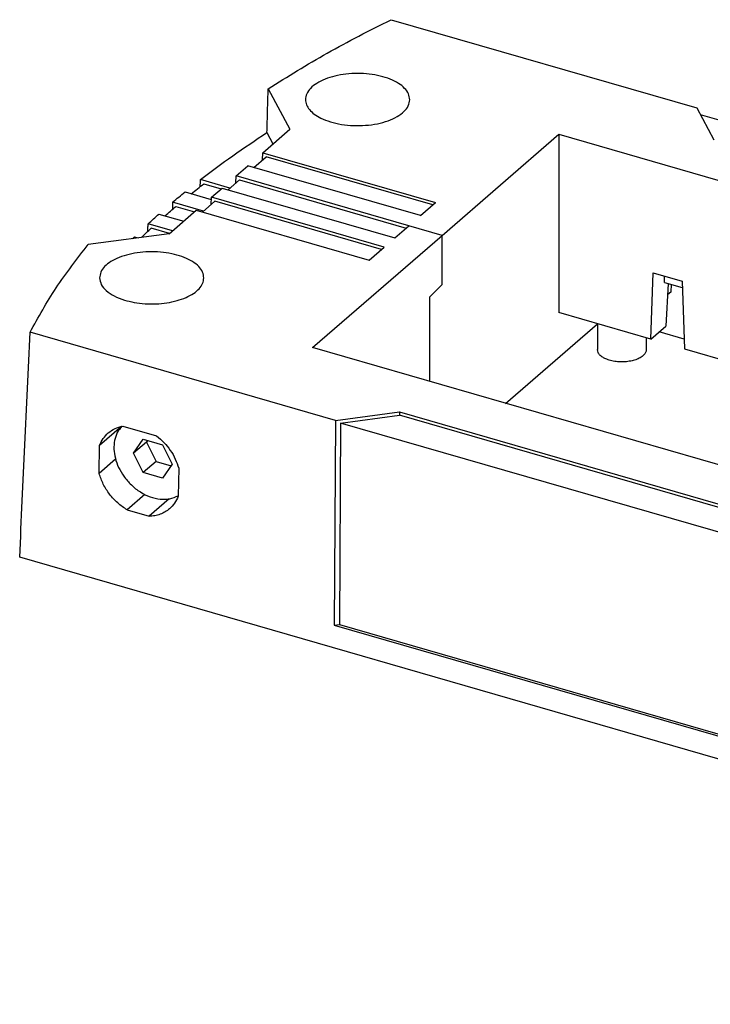
# Model space of a CAD drawing. Units: millimetres. Extents: x -458 to -38, y -314 to -17.
# Drawn here: x -138 to -111, y -269 to -231 of the extents above; entities that cross this region are included whole.
import ezdxf

# ---------------------------------------------------------------- set-up
doc = ezdxf.new("R2010")
doc.units = ezdxf.units.MM
doc.layers.add('1', color=7, linetype='Continuous')

# ---------------------------------------------------------------- blocks, each defined once
blk = doc.blocks.new('CES_B24_SFFS_FRAME_B-select__1', base_point=(-264.6568382232451, -526.5843763125774))
at = {"color": 7, "linetype": 'Continuous'}
for p, q in [((-247.6662419576889, -461.0707050311698), (-223.9030081596598, -467.9305597462181)), ((-257.2102566044954, -466.4352831399878), (-255.5224844932668, -469.5847087753441)), ((-223.9030081596598, -467.9305597462181), (-222.5712344358665, -470.4156833469133)), ((-223.6323236734594, -468.4356638738796), (-152.96525418482, -488.8354896699184)), ((-257.631349489299, -471.4110394350581), (-255.5224844932668, -469.5847087753441)), ((-257.3093781831769, -469.8493037553539), (-256.8398040648042, -470.7255409891969)), ((-243.6908782834508, -477.8365333219633), (-234.6158782916861, -469.9773527897588)), ((-234.6158782916861, -469.9773527897588), (-150.1784014227672, -494.3523527897626)), ((-234.6158782916861, -469.9773527897588), (-234.6158782916861, -483.8337592503102)), ((-257.6437255062355, -471.9608713707461), (-257.631349489299, -471.4110394350581)), ((-257.631349489299, -471.4110394350581), (-244.209431358214, -475.2856134580731)), ((-258.3302735659086, -472.5554394313413), (-257.3681412050361, -471.7222083650235)), ((-244.4131094853665, -475.4620038903826), (-257.3681412050361, -471.7222083650235)), ((-259.7108726257563, -473.211959298986), (-258.7971599773226, -472.4206609335611)), ((-245.3752418462392, -476.2952349567004), (-258.7971599773226, -472.4206609335611)), ((-260.1819168134665, -474.1590095224709), (-262.4701351737487, -473.4984577793338)), ((-259.7204764644155, -473.7593904578619), (-259.7108726257563, -473.211959298986)), ((-246.2889544946714, -477.086533322001), (-259.7108726257563, -473.211959298986)), ((-263.6759899822627, -474.4562118025874), (-261.6351805209484, -475.0453427485363)), ((-262.2210904490552, -473.831669957732), (-260.87511225505, -474.2202203940485)), ((-262.2439862143423, -475.9448140079942), (-264.6369845635761, -475.2540148874438)), ((-245.3752418462392, -476.2952349567004), (-244.209431358214, -475.2856134580731)), ((-243.6908782834508, -477.8365333219633), (-246.2889544946714, -477.086533322001)), ((-243.6908782834508, -481.6491004900498), (-243.6908782834508, -477.8365333219633)), ((-227.4741929378168, -485.8953862310741), (-227.2927392968195, -480.7516149626049)), ((-227.2927392968195, -480.7516149626049), (-225.0515219127615, -481.3985986926047)), ((-226.4221753891099, -481.4936728446402), (-226.4050381007937, -481.0078722248479)), ((-243.6908782834508, -481.6491004900498), (-244.6658782834503, -482.6412216987936)), ((-226.4221753891099, -481.4936728446402), (-225.0343846244453, -481.8942935304198)), ((-226.1205765727421, -481.580736923549), (-226.3009389762457, -484.8793184952644)), ((-225.88771657582, -482.2200554471636), (-225.8790715817499, -481.650453409329)), ((-225.0515219127615, -481.3985986926047), (-224.8700682717642, -486.6471322695492)), ((-244.6658782834503, -482.6412216987936), (-244.6658782834503, -489.1886829995298)), ((-225.88771657582, -482.2200554471636), (-226.1688461130033, -482.4635207681182)), ((-227.4741929378168, -485.8953862310741), (-234.6158782916861, -483.8337592503102)), ((-238.7658782917843, -490.8918662912349), (-231.6267766765032, -484.7092229322086)), ((-231.6267766765032, -484.6966385613915), (-231.6267766765032, -486.7173645035032)), ((-227.4741929378168, -485.8953862310741), (-226.3009389762457, -484.8793184952644)), ((-227.8267766765032, -485.7936040728528), (-227.8267766765032, -486.7173645035032)), ((-224.8962536634549, -485.8897216893087), (-226.8248024821554, -485.3329975994971)), ((-224.8700682717642, -486.6471322695492), (-210.5866975640241, -490.7703862310775))]:
    blk.add_line(p, q, dxfattribs=at)
for points, knots in [([(-257.2102566044954, -466.4352831399878), (-255.6939014263995, -465.4912319576855), (-252.5927829815465, -463.560540164026), (-249.3323961046285, -461.9127662409327), (-247.6662419576889, -461.0707050311698)], [0, 0, 0, 0, 5.355783671488997, 10.95318545169745, 10.95318545169745, 10.95318545169745, 10.95318545169745]), ([(-246.2114813253483, -467.2890516224532), (-246.2319731635955, -467.1337411021266), (-246.2756108729094, -466.8030049117359), (-246.6136870033455, -466.3638748199286), (-247.1040360255825, -465.9827873780729), (-247.7512523099168, -465.6680265052285), (-248.5170739597891, -465.4319960919505), (-249.3686273227188, -465.285547679018), (-250.2637910949962, -465.2359057492527), (-251.1589548672735, -465.2855476790181), (-252.0105082302031, -465.4319960919506), (-252.7763298800755, -465.6680265052283), (-253.4235461644098, -465.982787378073), (-253.9138951866468, -466.3638748199285), (-254.2519713170829, -466.8030049117359), (-254.2956090263966, -467.1337411021269), (-254.3161008646439, -467.2890516224532)], [0, 0, 0, 0, 0.4629657999285079, 0.9858929548244126, 1.60338807294369, 2.321985676355446, 3.129313380315185, 4.001379076461218, 4.907401348972654, 5.813423621484032, 6.685489317630103, 7.492817021589853, 8.211414625001634, 8.828909743120832, 9.351836898016767, 9.814802697945213, 9.814802697945213, 9.814802697945213, 9.814802697945213]), ([(-257.3093781831769, -469.8493037553539), (-257.3011180902931, -469.5648019710263), (-257.2845978907938, -468.9957984462793), (-257.2598175322244, -468.142293226084), (-257.2350371015697, -467.2887881385447), (-257.218516774763, -466.7197847915052), (-257.2102566044954, -466.4352831399878)], [0, 0, 0, 0, 0.8538650067667019, 1.707729883059256, 2.561594629063439, 3.415459244304506, 3.415459244304506, 3.415459244304506, 3.415459244304506]), ([(-254.3161008646439, -467.2890516224532), (-254.2985500114424, -467.4231085462508), (-254.2616159987328, -467.7052178024462), (-254.0020788529749, -468.0898529298991), (-253.6225905213492, -468.4395663529408), (-253.3011535615415, -468.6167876491335), (-253.1292431841057, -468.7115688381595)], [0, 0, 0, 0, 0.4008207111106764, 0.8434867125619343, 1.353709181946095, 1.940310785122516, 1.940310785122516, 1.940310785122516, 1.940310785122516]), ([(-253.1292431841057, -468.7115688381595), (-252.8831248792052, -468.8175698188905), (-252.3653111830107, -469.0405875960869), (-251.505047789478, -469.2245184635962), (-250.584366154347, -469.3175675090564), (-249.6450678554843, -469.2995702194934), (-248.7389161387475, -469.175817148231), (-247.9143077637479, -468.9518226148608), (-247.210209839165, -468.6393624790066), (-246.6716061121681, -468.2518941870428), (-246.2932756304243, -467.7998031250022), (-246.2374962009462, -467.4514973889119), (-246.2114813253483, -467.2890516224532)], [0, 0, 0, 0, 0.802302537700986, 1.687981884327318, 2.624721878172388, 3.574800803332875, 4.499175980497466, 5.361382369470729, 6.131803925907116, 6.79320330547014, 7.349064371861349, 7.834899352917938, 7.834899352917938, 7.834899352917938, 7.834899352917938]), ([(-262.4701351737487, -473.4984577793338), (-261.6423653108333, -472.8721300703772), (-259.9613935408372, -471.6002316552045), (-258.2022548556715, -470.4388036053798), (-257.3093781831769, -469.8493037553539)], [0, 0, 0, 0, 3.113190235136593, 6.322028739901814, 6.322028739901814, 6.322028739901814, 6.322028739901814]), ([(-262.4922821263789, -474.0430409526964), (-262.4885910231708, -473.9522778926405), (-262.4812087314511, -473.7707501671363), (-262.4738263880844, -473.5892224437321), (-262.4701351737487, -473.4984577793338)], [0, 0, 0, 0, 0.2725142488428344, 0.5450333202846125, 0.5450333202846125, 0.5450333202846125, 0.5450333202846125]), ([(-264.6369845635761, -475.2540148874438), (-264.4783320008242, -475.1202961881999), (-264.1599804871749, -474.8519768782597), (-263.837673280548, -474.5884222446402), (-263.6759899822627, -474.4562118025874)], [0, 0, 0, 0, 0.622454879427734, 1.249015090781891, 1.249015090781891, 1.249015090781891, 1.249015090781891]), ([(-263.1891760741295, -474.5967428730615), (-263.029233357824, -474.4685049583376), (-262.7083301907678, -474.2112131614858), (-262.3838467259979, -473.9584515590001), (-262.2210904490552, -473.831669957732)], [0, 0, 0, 0, 0.6150035801063679, 1.233920453001121, 1.233920453001121, 1.233920453001121, 1.233920453001121]), ([(-227.8773605515123, -486.9351143580519), (-227.9261650805666, -487.0108010157634), (-228.0333499719183, -487.177024614356), (-228.305909528547, -487.3594417583837), (-228.6455643791679, -487.5101304333718), (-229.0488555565419, -487.6143998591951), (-229.4892155454489, -487.6691012551883), (-229.9432989811968, -487.6703134257748), (-230.3851711271594, -487.618189600006), (-230.7895708849339, -487.5156696007305), (-231.1361698647597, -487.3683690599839), (-231.4015734897777, -487.1831737386341), (-231.5883035656434, -486.9650943754224), (-231.6145618066953, -486.7960165596302), (-231.6267766765032, -486.7173645035032)], [0, 0, 0, 0, 0.2678007519502622, 0.5881460411522315, 0.962735671928581, 1.382388853915256, 1.831542402607736, 2.291210052266529, 2.74128876608886, 3.162692495028699, 3.539640463476954, 3.862573016841161, 4.132552338073497, 4.367379531934016, 4.367379531934016, 4.367379531934016, 4.367379531934016]), ([(-227.8267766765032, -486.7173645035032), (-227.8290601821766, -486.7543478654167), (-227.8337152014443, -486.8297396347268), (-227.8626299138938, -486.8995496047823), (-227.8773605515123, -486.9351143580519)], [0, 0, 0, 0, 0.1103388597769409, 0.2249293141025823, 0.2249293141025823, 0.2249293141025823, 0.2249293141025823])]:
    blk.add_open_spline(points, degree=3, knots=knots, dxfattribs=at)
blk.add_open_spline([(-264.6369845635761, -475.2540148874438), (-264.6402935068793, -475.3478110730429), (-264.6469113934608, -475.5354034442515), (-264.6535292799919, -475.7229958154618), (-264.6568382232451, -475.8167920010723)], degree=3, dxfattribs=at)
blk = doc.blocks.new('CES_B24_SFFS_FRAME_A-select__2', base_point=(-276.5249186405414, -537.5984976760539))
at = {"color": 7, "linetype": 'Continuous'}
for p, q in [((-260.3302735741711, -474.2874902460641), (-259.4464862143417, -473.522107940909)), ((-259.4464862143417, -473.522107940909), (-246.4914544946721, -477.2619034662681)), ((-261.6313494975467, -474.875141057361), (-260.7971599855865, -474.1527117484081)), ((-260.7971599855865, -474.1527117484081), (-247.3752418545017, -478.0272857714231)), ((-262.3302735741785, -476.0195410536379), (-261.3681412133061, -475.1863099873206)), ((-261.6437255144825, -475.4249729930228), (-261.6313494975467, -474.875141057361)), ((-248.209431366484, -478.7497150803696), (-261.6313494975467, -474.875141057361)), ((-248.4131094936365, -478.9261055126791), (-261.3681412133061, -475.1863099873206)), ((-264.9060249897842, -477.7110932228867), (-262.797159985541, -475.8847625559972)), ((-264.3862380984191, -475.5862067781587), (-262.9358726257025, -476.0048912262072)), ((-262.797159985541, -475.8847625559972), (-249.3752418545092, -479.7593365789969)), ((-265.7045980131146, -476.1800041925603), (-263.7797062499275, -476.7356725813787)), ((-264.6488032330499, -477.4883326471409), (-266.5447650042009, -476.9410156276674)), ((-264.875112263214, -477.6843220163756), (-266.2951810635466, -477.2743834643053)), ((-247.3752418545017, -478.0272857714231), (-246.2889544946714, -477.086533322001)), ((-243.6908782834508, -477.8365333219633), (-246.2889544946714, -477.086533322001)), ((-264.9060249897842, -477.7110932228867), (-271.2026725712835, -478.5546840401284)), ((-267.6004619315578, -477.9421164974958), (-267.292966582054, -478.0308827589007)), ((-253.7658782916592, -486.5617392723449), (-243.6908782834508, -477.8365333219633)), ((-243.6908782834508, -481.6491004900498), (-243.6908782834508, -477.8365333219633)), ((-249.3752418545092, -479.7593365789969), (-248.209431366484, -478.7497150803696)), ((-243.6908782834508, -481.6491004900498), (-244.6658782834503, -482.6412216987936)), ((-244.6658782834503, -482.6412216987936), (-244.6658782834503, -489.1886829995298)), ((-251.9892337849309, -492.2139446352897), (-275.7178265676815, -485.3640899199888)), ((-169.3284014227403, -510.9367392723488), (-253.7658782916592, -486.5617392723449)), ((-251.9892337849309, -492.2139446352897), (-247.0189865859738, -491.5480577737189)), ((-251.5809062513087, -492.4244696361131), (-247.0061558759713, -491.8115693017913)), ((-247.0189865859738, -491.5480577737189), (-181.3730452785599, -510.4984087151943)), ((-247.0189865859738, -491.5480577737189), (-247.0061558759713, -491.8115693017913)), ((-181.3858759885618, -510.7545124293933), (-247.0061558759713, -491.8115693017913)), ((-268.6044108100569, -492.6862676598515), (-270.3104433735103, -494.1637351994793)), ((-268.5024682888874, -492.6533325940415), (-265.8895532032286, -493.4076162080783)), ((-251.9892337849309, -492.2139446352897), (-252.0780390332274, -508.1396733183996)), ((-251.5809062513087, -492.4244696361131), (-251.6682314121337, -508.0847695078376)), ((-180.1600753192662, -513.0418876182786), (-251.5809062513087, -492.4244696361131)), ((-270.3534541979356, -496.3342967134047), (-270.3104433735103, -494.1637351994793)), ((-267.6688533874606, -494.7606568814787), (-266.9188533874608, -493.6781251267483)), ((-266.66885338746, -493.8946314776945), (-267.6688533874606, -494.7606568814787)), ((-266.9188533874608, -493.6781251267483), (-265.4188533874612, -494.1111378286408)), ((-266.5855200541268, -493.7743501716136), (-266.66885338746, -493.8946314776945)), ((-266.66885338746, -493.8946314776945), (-265.9188533874601, -495.4101759343174)), ((-265.4188533874612, -494.1111378286408), (-264.6688533874613, -495.6266822852638)), ((-266.9188533874608, -496.2762013381016), (-267.6688533874606, -494.7606568814787)), ((-269.0725394264458, -495.2249919812164), (-270.3534541979356, -496.3342967134047)), ((-265.9188533874601, -495.4101759343174), (-266.9188533874608, -496.2762013381016)), ((-265.9188533874601, -495.4101759343174), (-264.7521867207945, -495.7469635913446)), ((-264.6688533874613, -495.6266822852638), (-265.4188533874612, -496.7092140399942)), ((-265.4188533874612, -496.7092140399942), (-266.9188533874608, -496.2762013381016)), ((-264.1616630066396, -495.938735199477), (-264.2046738310649, -498.109296713405)), ((-266.7978362861524, -497.97720840022), (-268.1774704446469, -499.1720066294)), ((-264.9069150381737, -498.3138646671505), (-266.467726629158, -499.6655671554585)), ((-268.1774704446469, -499.1720066294), (-266.467726629158, -499.6655671554585)), ((-156.1693610737132, -537.5984976760539), (-276.5249186405414, -502.854840896242)), ((-252.0780390332274, -508.1396733183996), (-251.6682314121337, -508.0847695078376)), ((-252.0780390332274, -508.1396733183996), (-180.5810401573215, -528.7790790920116)), ((-251.6682314121337, -508.0847695078376), (-180.6908477784453, -528.5741752814649))]:
    blk.add_line(p, q, dxfattribs=at)
for points, knots in [([(-265.2322632819745, -476.3163554846455), (-265.0925244374287, -476.1940546983981), (-264.8122042162832, -475.9487157602911), (-264.5285110276124, -475.707284978625), (-264.3862380984191, -475.5862067781587)], [0, 0, 0, 0, 0.5570920878235827, 1.117543017228741, 1.117543017228741, 1.117543017228741, 1.117543017228741]), ([(-266.5447650042009, -476.9410156276674), (-266.4061012857614, -476.8135484957545), (-266.1279098115712, -476.5578199896258), (-265.8459938143238, -476.3062032820729), (-265.7045980131146, -476.1800041925603)], [0, 0, 0, 0, 0.5650397733482793, 1.133600351164053, 1.133600351164053, 1.133600351164053, 1.133600351164053]), ([(-267.066176829125, -478.0004986933262), (-266.9389188893748, -477.8789221410933), (-266.6836487608693, -477.6350484884723), (-266.4249251136458, -477.3948417102453), (-266.2951810635466, -477.2743834643053)], [0, 0, 0, 0, 0.5279878001885681, 1.059104890506767, 1.059104890506767, 1.059104890506767, 1.059104890506767]), ([(-266.5682351941735, -477.5283912978958), (-266.5643228623211, -477.4304791296037), (-266.5564994803574, -477.2346872389404), (-266.5486760690028, -477.0388953494515), (-266.5447650042009, -476.9410156276674)], [0, 0, 0, 0, 0.2939709022364709, 0.5878443907987705, 0.5878443907987705, 0.5878443907987705, 0.5878443907987705]), ([(-267.7545131592982, -478.0927182752215), (-267.7288911242526, -478.0675947798354), (-267.6776159055859, -478.0173172745699), (-267.626190336191, -477.9671935635461), (-267.6004619315578, -477.9421164974958)], [0, 0, 0, 0, 0.1076526537980911, 0.2154361215977032, 0.2154361215977032, 0.2154361215977032, 0.2154361215977032]), ([(-275.7178265676815, -485.3640899199888), (-275.0722056271354, -484.1972202782768), (-273.7495911560291, -481.8067794630667), (-272.0649652808746, -479.6557236112463), (-271.2026725712835, -478.5546840401284)], [0, 0, 0, 0, 3.993893917197331, 8.181862593832266, 8.181862593832266, 8.181862593832266, 8.181862593832266]), ([(-262.2114813334131, -481.1454580901296), (-262.2319731716603, -480.9901475698033), (-262.275610880974, -480.6594113794121), (-262.6136870114104, -480.2202812876051), (-263.1040360336472, -479.8391938457493), (-263.7512523179816, -479.5244329729049), (-264.5170739678538, -479.2884025596268), (-265.3686273307836, -479.1419541466946), (-266.2637911030608, -479.0923122169289), (-267.1589548753382, -479.1419541466946), (-268.0105082382678, -479.2884025596268), (-268.7763298881401, -479.5244329729046), (-269.4235461724746, -479.8391938457495), (-269.9138951947114, -480.2202812876051), (-270.2519713251477, -480.6594113794123), (-270.2956090344614, -480.9901475698033), (-270.3161008727086, -481.1454580901296)], [0, 0, 0, 0, 0.4629657999284463, 0.9858929548243365, 1.603388072943605, 2.321985676355361, 3.129313380315084, 4.001379076461117, 4.907401348972527, 5.813423621483938, 6.685489317630027, 7.492817021589695, 8.211414625001526, 8.828909743120759, 9.35183689801665, 9.814802697945085, 9.814802697945085, 9.814802697945085, 9.814802697945085]), ([(-270.3161008727086, -481.1454580901296), (-270.2855964818049, -481.3209766405036), (-270.2196080817177, -481.7006657724135), (-269.7799466979811, -482.1789103173571), (-269.1653951757397, -482.5858984091143), (-268.6618898137501, -482.7639913771352), (-268.3906499092692, -482.8599306063726)], [0, 0, 0, 0, 0.5249457549237747, 1.135584812552274, 1.871162959143764, 2.730172061462413, 2.730172061462413, 2.730172061462413, 2.730172061462413]), ([(-268.3906499092692, -482.8599306063726), (-268.1343371053179, -482.9279387079984), (-267.6073160451045, -483.0677744852861), (-266.7793296044663, -483.1585451459908), (-265.9312564652109, -483.169884277911), (-265.0970702543153, -483.0910565708978), (-264.3135750561448, -482.9283347295045), (-263.61491997671, -482.6880438255007), (-263.0275970820724, -482.3801163013344), (-262.5829800688708, -482.0149597970739), (-262.2765861801281, -481.6006437217213), (-262.2323444655729, -481.2913243370993), (-262.2114813334131, -481.1454580901296)], [0, 0, 0, 0, 0.7946065532679614, 1.633841074772213, 2.490475317150881, 3.335877393612994, 4.142315245340166, 4.885359963051095, 5.546716150466518, 6.118081317959811, 6.606883545857333, 7.04309263754881, 7.04309263754881, 7.04309263754881, 7.04309263754881]), ([(-276.5249186405414, -502.854840896242), (-276.4575160204797, -501.3922497588308), (-276.3231726323321, -498.4770896837369), (-276.1214734804734, -494.1045845088153), (-275.9198677486311, -489.7369242873327), (-275.7851797641421, -486.8218340737434), (-275.7178265676815, -485.3640899199888)], [0, 0, 0, 0, 4.39243025345145, 8.754761999437964, 13.13146436557599, 17.5093622896378, 17.5093622896378, 17.5093622896378, 17.5093622896378]), ([(-269.6378915952599, -493.1911447010292), (-269.4689610290504, -493.064932778569), (-269.1268115623744, -492.8093050445964), (-268.7123144135748, -492.7057560147396), (-268.5024682888874, -492.6533325940415)], [0, 0, 0, 0, 0.6258515763555801, 1.267590477123194, 1.267590477123194, 1.267590477123194, 1.267590477123194]), ([(-268.5900389661021, -492.671176438869), (-268.7173078836068, -492.8298781558292), (-268.9778138594685, -493.1547237611409), (-269.1744692512935, -493.7758451006116), (-269.223731369027, -494.4556376266821), (-269.110626035427, -495.1710333979389), (-268.8559248157996, -495.889484976656), (-268.5788404151925, -496.3262144081659), (-268.43789072097, -496.5483737068277)], [0, 0, 0, 0, 0.6058500794539357, 1.240110911269133, 1.916097157657813, 2.637106512593278, 3.397423129543239, 4.184631534183607, 4.184631534183607, 4.184631534183607, 4.184631534183607]), ([(-270.3104433735103, -494.1637351994793), (-270.2271208582268, -493.9782660050248), (-270.0628057719255, -493.6125139318009), (-269.778184364046, -493.3302670354665), (-269.6378915952599, -493.1911447010292)], [0, 0, 0, 0, 0.6042036695351085, 1.191511893018801, 1.191511893018801, 1.191511893018801, 1.191511893018801]), ([(-265.8895532032286, -493.4076162080783), (-265.6906198926831, -493.5766351204493), (-265.2910757549164, -493.9160982265854), (-264.8048505718428, -494.5355993760452), (-264.4072580713049, -495.2084345390115), (-264.2428515985763, -495.6973130592829), (-264.1616630066396, -495.938735199477)], [0, 0, 0, 0, 0.7812937760507569, 1.569175897176223, 2.350446416400224, 3.112665586634649, 3.112665586634649, 3.112665586634649, 3.112665586634649]), ([(-268.1774704446469, -499.1720066294), (-268.427993440399, -499.0010938710918), (-268.9341523156314, -498.6557802052411), (-269.5518191546907, -497.9672154074509), (-270.0556436427955, -497.1942545355383), (-270.2550397373229, -496.6184783458401), (-270.3534541979356, -496.3342967134047)], [0, 0, 0, 0, 0.9067767164552797, 1.832059726649758, 2.754655176224631, 3.653796361594999, 3.653796361594999, 3.653796361594999, 3.653796361594999]), ([(-268.43789072097, -496.5483737068277), (-268.2503955720388, -496.7847974928176), (-267.8780453037796, -497.2543160715609), (-267.1726348586857, -497.7969551679596), (-266.4093584279202, -498.1805628229876), (-265.6263505020817, -498.3638581874085), (-264.8624709096305, -498.3554866049464), (-264.4186490870974, -498.1622913146762), (-264.2038713419773, -498.0687987236041)], [0, 0, 0, 0, 0.9023747709492494, 1.792043582204839, 2.645343392410034, 3.445772223931441, 4.188784390897185, 4.885517015189094, 4.885517015189094, 4.885517015189094, 4.885517015189094]), ([(-264.2046738310649, -498.109296713405), (-264.2879963463483, -498.2947659078592), (-264.4523114326498, -498.6605179810828), (-264.7369328405289, -498.9427648774169), (-264.8772256093149, -499.081887211854)], [0, 0, 0, 0, 0.6042036695345788, 1.191511893017663, 1.191511893017663, 1.191511893017663, 1.191511893017663]), ([(-264.8772256093149, -499.081887211854), (-264.9880951739561, -499.1680717381047), (-265.2110391063694, -499.3413773262587), (-265.6019470421452, -499.5191891773633), (-266.0239239037987, -499.6374507286718), (-266.3182497018727, -499.6560972837528), (-266.467726629158, -499.6655671554585)], [0, 0, 0, 0, 0.4199896254752217, 0.8445431836370463, 1.278853417483425, 1.727040263207699, 1.727040263207699, 1.727040263207699, 1.727040263207699])]:
    blk.add_open_spline(points, degree=3, knots=knots, dxfattribs=at)
blk = doc.blocks.new('CES_B24_SFFS_PLBK-select__3', base_point=(-276.5249186405414, -537.5984976760539))
for name, p in [('CES_B24_SFFS_FRAME_B-select__1', (-264.6568382232451, -526.5843763125774)), ('CES_B24_SFFS_FRAME_A-select__2', (-276.5249186405414, -537.5984976760539))]:
    blk.add_blockref(name, p)
blk = doc.blocks.new('Allg1', base_point=(-201.9721404831603, -499.4420597976744))
blk.add_blockref('CES_B24_SFFS_PLBK-select__3', (-276.5249186405414, -537.5984976760539))
blk = doc.blocks.new('1')
at = {"xscale": 0.5, "yscale": 0.5, "zscale": 0.5}
blk.add_blockref('Allg1', (-100.9860702415802, -249.7210298988372), dxfattribs=at)

msp = doc.modelspace()

# ---------------------------------------------------------------- block references
at = {"layer": '1'}
msp.add_blockref('1', (0, 0), dxfattribs=at)

doc.saveas('drawing.dxf')
